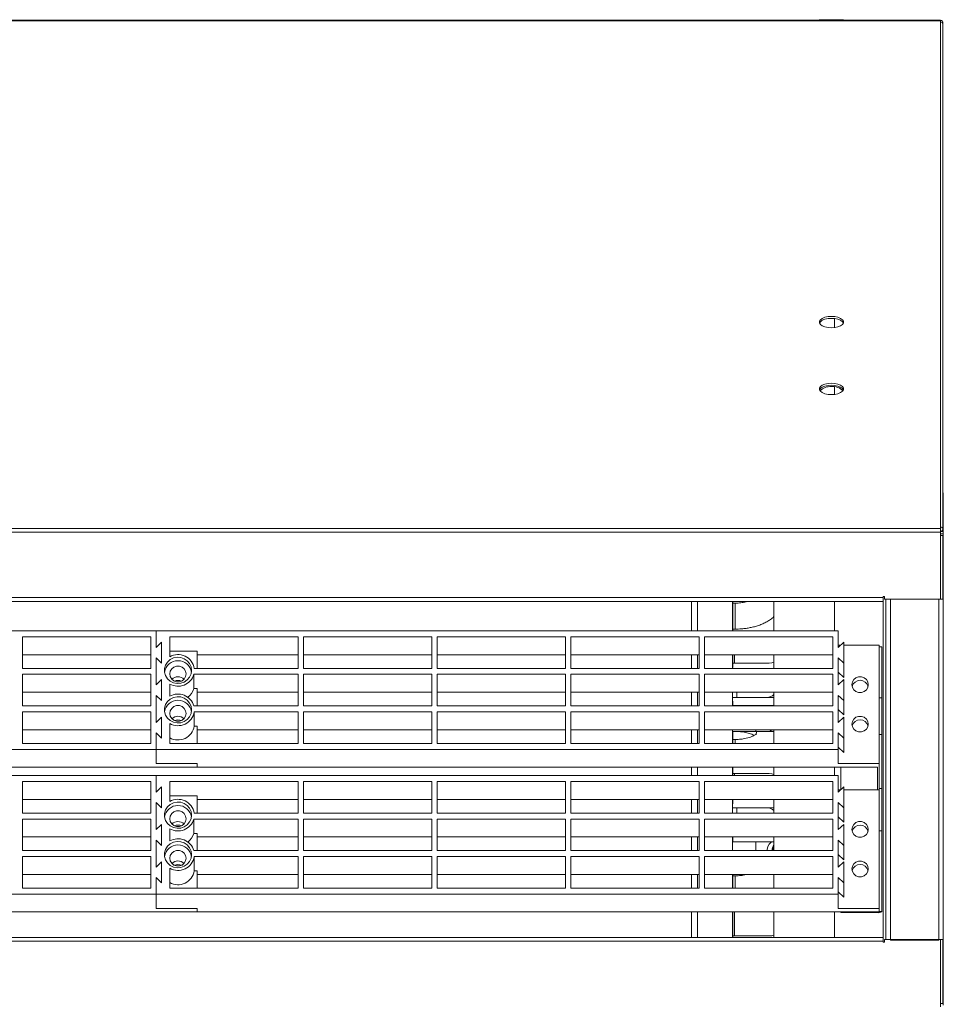
# Model space of a CAD drawing. Units: millimetres. Extents: x 674 to 20743, y -1968 to 4722.
# Drawn here: x 2529 to 2867, y 2922 to 3283 of the extents above; entities that cross this region are included whole.
import ezdxf

# ---------------------------------------------------------------- set-up
doc = ezdxf.new("R2010")
doc.units = ezdxf.units.MM

msp = doc.modelspace()

# ---------------------------------------------------------------- linework, layer by layer
at = {"color": 7, "linetype": 'Continuous', "lineweight": 15}
for p, q in [((2866.218, 3283.268), (1306.218, 3283.268)), ((2866.218, 3283.103), (1306.218, 3283.103)), ((2821.768, 3283.468), (2830.668, 3283.468)), ((2866.218, 3283.268), (2866.218, 3283.103)), ((2866.218, 3283.103), (2866.218, 3282.586)), ((2866.218, 3097.426), (2866.218, 3282.586)), ((2821.835, 3147.716), (2821.944, 3147.954)), ((2830.432, 3148.044), (2830.599, 3147.709)), ((2867.218, 3109.824), (2867.068, 3109.824)), ((2867.218, 3109.942), (2867.218, 3109.824)), ((2867.218, 3109.824), (2867.218, 3095.756)), ((2866.218, 3096.843), (1306.218, 3096.843)), ((2866.218, 3095.607), (1306.218, 3095.607)), ((2866.218, 3097.426), (2866.218, 3096.843)), ((2866.218, 3096.843), (2866.218, 3095.607)), ((2866.218, 3095.756), (2867.218, 3095.756)), ((2866.218, 3095.607), (2866.218, 3094.367)), ((2867.218, 3094.874), (2866.218, 3094.874)), ((2866.218, 3070.968), (2866.218, 3094.367)), ((2866.218, 3094.367), (2867.068, 3094.367)), ((2867.218, 3095.756), (2867.218, 3094.874)), ((2867.218, 3094.874), (2867.218, 3070.968)), ((1327.218, 3071.568), (2845.218, 3071.568)), ((2845.218, 3070.168), (1327.218, 3070.168)), ((2774.93, 3059.341), (2774.93, 3070.168)), ((2777.13, 3059.341), (2777.13, 3070.168)), ((2789.93, 3059.341), (2789.93, 3070.168)), ((2790.13, 3061.638), (2790.13, 3070.168)), ((2790.918, 3069.526), (2790.918, 3062.387)), ((2845.618, 3071.968), (2845.218, 3071.968)), ((2845.218, 3071.968), (2845.218, 3071.568)), ((2845.218, 3071.568), (2845.218, 3070.168)), ((2845.218, 2946.968), (2845.218, 3070.168)), ((2845.618, 3070.968), (2845.618, 3071.968)), ((2866.218, 3070.968), (2845.618, 3070.968)), ((2846.218, 2946.168), (2846.218, 3070.968)), ((2847.818, 3070.968), (2847.818, 2945.968)), ((2847.818, 3070.968), (2865.618, 3070.968)), ((2865.618, 2945.968), (2865.618, 3070.968)), ((2867.068, 3070.968), (2866.218, 3070.968)), ((2867.068, 3070.968), (2867.218, 3070.968)), ((2867.218, 2945.968), (2867.218, 3070.968)), ((2790.918, 3062.387), (2790.918, 3060.001)), ((2578.718, 3059.341), (2328.718, 3059.341)), ((2578.718, 3059.341), (2578.718, 3053.31)), ((2828.718, 3059.341), (2578.718, 3059.341)), ((2578.718, 3053.31), (2578.718, 3059.341)), ((2790.13, 3059.341), (2790.13, 3061.638)), ((2828.718, 3053.31), (2828.718, 3059.341)), ((2576.718, 3057.17), (2529.718, 3057.17)), ((2529.718, 3057.17), (2529.718, 3045.589)), ((2576.718, 3045.589), (2576.718, 3057.17)), ((2580.718, 3055.24), (2578.718, 3053.31)), ((2580.718, 3055.24), (2578.718, 3053.31)), ((2580.718, 3047.519), (2580.718, 3055.24)), ((2580.718, 3047.519), (2580.718, 3055.24)), ((2630.718, 3057.17), (2583.718, 3057.17)), ((2583.718, 3057.17), (2583.718, 3049.88)), ((2630.718, 3045.589), (2630.718, 3057.17)), ((2679.718, 3057.17), (2632.718, 3057.17)), ((2632.718, 3057.17), (2632.718, 3045.589)), ((2679.718, 3045.589), (2679.718, 3057.17)), ((2728.718, 3057.17), (2681.718, 3057.17)), ((2681.718, 3057.17), (2681.718, 3045.589)), ((2728.718, 3045.589), (2728.718, 3057.17)), ((2777.718, 3057.17), (2730.718, 3057.17)), ((2730.718, 3057.17), (2730.718, 3045.589)), ((2777.718, 3045.589), (2777.718, 3057.17)), ((2826.718, 3057.17), (2779.718, 3057.17)), ((2779.718, 3057.17), (2779.718, 3045.589)), ((2826.718, 3045.589), (2826.718, 3057.17)), ((2830.718, 3055.24), (2828.718, 3053.31)), ((2830.718, 3047.519), (2830.718, 3055.24)), ((2593.718, 3051.933), (2583.718, 3051.933)), ((2593.718, 3045.589), (2593.718, 3051.933)), ((2828.718, 3054.104), (2829.542, 3054.104)), ((2830.718, 3054.104), (2843.718, 3054.104)), ((2843.718, 3050.225), (2843.718, 3054.104)), ((2843.718, 3053.497), (2844.718, 3053.497)), ((2844.718, 3053.497), (2844.718, 3034.745)), ((2576.718, 3050.623), (2529.718, 3050.623)), ((2578.718, 3049.449), (2578.718, 3039.557)), ((2578.718, 3049.449), (2580.718, 3047.519)), ((2578.718, 3049.449), (2580.718, 3047.519)), ((2578.718, 3039.557), (2578.718, 3049.449)), ((2630.718, 3050.623), (2593.718, 3050.623)), ((2679.718, 3050.623), (2632.718, 3050.623)), ((2728.718, 3050.623), (2681.718, 3050.623)), ((2777.718, 3050.623), (2730.718, 3050.623)), ((2774.93, 3045.589), (2774.93, 3050.623)), ((2777.13, 3045.589), (2777.13, 3050.623)), ((2826.718, 3050.623), (2779.718, 3050.623)), ((2789.93, 3045.589), (2789.93, 3050.623)), ((2790.13, 3045.98), (2790.13, 3050.623)), ((2790.668, 3050.623), (2790.668, 3047.48)), ((2790.668, 3047.48), (2803.368, 3047.48)), ((2828.718, 3049.449), (2830.718, 3047.519)), ((2828.718, 3039.557), (2828.718, 3049.449)), ((2830.718, 3042.282), (2830.718, 3047.519)), ((2843.718, 3034.745), (2843.718, 3050.225)), ((2529.718, 3045.589), (2576.718, 3045.589)), ((2592.671, 3045.589), (2630.718, 3045.589)), ((2632.718, 3045.589), (2679.718, 3045.589)), ((2681.718, 3045.589), (2728.718, 3045.589)), ((2730.718, 3045.589), (2777.718, 3045.589)), ((2779.718, 3045.589), (2826.718, 3045.589)), ((2830.718, 3042.282), (2828.718, 3044.212)), ((2576.718, 3043.417), (2529.718, 3043.417)), ((2529.718, 3043.417), (2529.718, 3031.836)), ((2576.718, 3031.836), (2576.718, 3043.417)), ((2580.718, 3041.487), (2578.718, 3039.557)), ((2580.718, 3041.487), (2578.718, 3039.557)), ((2580.718, 3033.766), (2580.718, 3041.487)), ((2580.718, 3033.766), (2580.718, 3041.487)), ((2630.718, 3043.417), (2592.528, 3043.417)), ((2592.528, 3038.18), (2592.528, 3043.417)), ((2630.718, 3031.836), (2630.718, 3043.417)), ((2679.718, 3043.417), (2632.718, 3043.417)), ((2632.718, 3043.417), (2632.718, 3031.836)), ((2679.718, 3031.836), (2679.718, 3043.417)), ((2728.718, 3043.417), (2681.718, 3043.417)), ((2681.718, 3043.417), (2681.718, 3031.836)), ((2728.718, 3031.836), (2728.718, 3043.417)), ((2777.718, 3043.417), (2730.718, 3043.417)), ((2730.718, 3043.417), (2730.718, 3031.836)), ((2777.718, 3031.836), (2777.718, 3043.417)), ((2826.718, 3043.417), (2779.718, 3043.417)), ((2779.718, 3043.417), (2779.718, 3031.836)), ((2826.718, 3031.836), (2826.718, 3043.417)), ((2830.718, 3041.487), (2828.718, 3039.557)), ((2830.718, 3033.766), (2830.718, 3041.487)), ((2576.718, 3036.871), (2529.718, 3036.871)), ((2583.718, 3039.85), (2583.718, 3035.403)), ((2593.718, 3038.18), (2592.528, 3038.18)), ((2593.718, 3031.836), (2593.718, 3038.18)), ((2630.718, 3036.871), (2593.718, 3036.871)), ((2679.718, 3036.871), (2632.718, 3036.871)), ((2728.718, 3036.871), (2681.718, 3036.871)), ((2777.718, 3036.871), (2730.718, 3036.871)), ((2774.93, 3031.836), (2774.93, 3036.871)), ((2777.13, 3031.836), (2777.13, 3036.871)), ((2826.718, 3036.871), (2779.718, 3036.871)), ((2789.93, 3031.836), (2789.93, 3036.871)), ((2791.561, 3036.871), (2791.561, 3034.98)), ((2578.718, 3035.696), (2578.718, 3025.804)), ((2578.718, 3035.696), (2580.718, 3033.766)), ((2578.718, 3035.696), (2580.718, 3033.766)), ((2578.718, 3025.804), (2578.718, 3035.696)), ((2790.13, 3032.005), (2790.13, 3033.505)), ((2791.561, 3034.98), (2802.56, 3034.98)), ((2828.718, 3035.696), (2830.718, 3033.766)), ((2828.718, 3025.804), (2828.718, 3035.696)), ((2830.718, 3028.529), (2830.718, 3033.766)), ((2843.718, 3034.745), (2844.718, 3034.745)), ((2843.718, 3021.321), (2843.718, 3034.745)), ((2844.718, 3034.745), (2844.718, 3021.321)), ((2529.718, 3031.836), (2576.718, 3031.836)), ((2576.718, 3029.664), (2529.718, 3029.664)), ((2529.718, 3029.664), (2529.718, 3018.083)), ((2576.718, 3018.083), (2576.718, 3029.664)), ((2592.528, 3031.836), (2630.718, 3031.836)), ((2630.718, 3029.664), (2592.671, 3029.664)), ((2592.671, 3024.427), (2592.671, 3029.664)), ((2630.718, 3018.083), (2630.718, 3029.664)), ((2632.718, 3031.836), (2679.718, 3031.836)), ((2679.718, 3029.664), (2632.718, 3029.664)), ((2632.718, 3029.664), (2632.718, 3018.083)), ((2679.718, 3018.083), (2679.718, 3029.664)), ((2681.718, 3031.836), (2728.718, 3031.836)), ((2728.718, 3029.664), (2681.718, 3029.664)), ((2681.718, 3029.664), (2681.718, 3018.083)), ((2728.718, 3018.083), (2728.718, 3029.664)), ((2730.718, 3031.836), (2777.718, 3031.836)), ((2777.718, 3029.664), (2730.718, 3029.664)), ((2730.718, 3029.664), (2730.718, 3018.083)), ((2777.718, 3018.083), (2777.718, 3029.664)), ((2779.718, 3031.836), (2826.718, 3031.836)), ((2826.718, 3029.664), (2779.718, 3029.664)), ((2779.718, 3029.664), (2779.718, 3018.083)), ((2804.814, 3032.005), (2798.464, 3032.005)), ((2798.464, 3031.836), (2798.464, 3032.005)), ((2826.718, 3018.083), (2826.718, 3029.664)), ((2830.718, 3028.529), (2828.718, 3030.459)), ((2580.718, 3027.734), (2578.718, 3025.804)), ((2580.718, 3027.734), (2578.718, 3025.804)), ((2580.718, 3020.013), (2580.718, 3027.734)), ((2580.718, 3020.013), (2580.718, 3027.734)), ((2830.718, 3027.734), (2828.718, 3025.804)), ((2830.718, 3020.013), (2830.718, 3027.734)), ((2576.718, 3023.118), (2529.718, 3023.118)), ((2583.718, 3025.373), (2583.718, 3018.083)), ((2593.718, 3024.427), (2592.671, 3024.427)), ((2593.718, 3018.083), (2593.718, 3024.427)), ((2630.718, 3023.118), (2593.718, 3023.118)), ((2679.718, 3023.118), (2632.718, 3023.118)), ((2728.718, 3023.118), (2681.718, 3023.118)), ((2777.718, 3023.118), (2730.718, 3023.118)), ((2774.93, 3018.083), (2774.93, 3023.118)), ((2777.13, 3018.083), (2777.13, 3023.118)), ((2826.718, 3023.118), (2779.718, 3023.118)), ((2789.93, 3018.083), (2789.93, 3023.118)), ((2790.13, 3021.026), (2790.13, 3022.48)), ((2798.464, 3022.48), (2798.464, 3023.118)), ((2798.464, 3022.48), (2804.814, 3022.48)), ((2798.932, 3022.48), (2798.671, 3021.662)), ((2578.718, 3021.944), (2578.718, 3015.912)), ((2578.718, 3021.944), (2580.718, 3020.013)), ((2578.718, 3021.944), (2580.718, 3020.013)), ((2578.718, 3015.912), (2578.718, 3021.944)), ((2790.13, 3018.083), (2790.13, 3021.026)), ((2790.918, 3019.526), (2790.918, 3018.083)), ((2828.718, 3021.944), (2830.718, 3020.013)), ((2828.718, 3015.912), (2828.718, 3021.944)), ((2830.718, 3014.776), (2830.718, 3020.013)), ((2844.718, 3021.321), (2843.718, 3021.321)), ((2843.718, 3021.321), (2843.718, 3001.611)), ((2844.718, 3021.321), (2844.718, 3001.611)), ((2328.718, 3015.912), (2578.718, 3015.912)), ((2529.718, 3018.083), (2576.718, 3018.083)), ((2578.718, 3015.912), (2578.718, 3010.674)), ((2578.718, 3015.912), (2828.718, 3015.912)), ((2578.718, 3015.912), (2578.718, 3010.674)), ((2583.718, 3018.083), (2630.718, 3018.083)), ((2632.718, 3018.083), (2679.718, 3018.083)), ((2681.718, 3018.083), (2728.718, 3018.083)), ((2730.718, 3018.083), (2777.718, 3018.083)), ((2779.718, 3018.083), (2826.718, 3018.083)), ((2830.718, 3014.776), (2828.718, 3016.706)), ((2828.718, 3015.912), (2828.718, 3010.674)), ((2343.718, 3009.365), (2593.718, 3009.365)), ((2578.718, 3010.674), (2593.718, 3010.674)), ((2593.718, 3010.674), (2578.718, 3010.674)), ((2593.718, 3010.674), (2593.718, 3009.365)), ((2593.718, 3009.365), (2593.718, 3010.674)), ((2593.718, 3009.365), (2843.118, 3009.365)), ((2774.93, 3006.261), (2774.93, 3009.365)), ((2777.13, 3006.261), (2777.13, 3009.365)), ((2789.93, 3006.261), (2789.93, 3009.365)), ((2790.13, 3008.505), (2790.13, 3009.365)), ((2790.13, 3006.261), (2790.13, 3008.505)), ((2843.718, 3010.674), (2828.718, 3010.674)), ((2829.718, 3001.194), (2829.718, 3009.365)), ((2843.118, 3009.365), (2843.118, 3001.023)), ((2578.718, 3006.261), (2328.718, 3006.261)), ((2576.718, 3004.089), (2529.718, 3004.089)), ((2529.718, 3004.089), (2529.718, 2992.508)), ((2576.718, 2992.508), (2576.718, 3004.089)), ((2578.718, 3000.229), (2578.718, 3006.261)), ((2578.718, 3006.261), (2578.718, 3000.229)), ((2828.718, 3006.261), (2578.718, 3006.261)), ((2630.718, 3004.089), (2583.718, 3004.089)), ((2583.718, 3004.089), (2583.718, 2996.799)), ((2630.718, 2992.508), (2630.718, 3004.089)), ((2679.718, 3004.089), (2632.718, 3004.089)), ((2632.718, 3004.089), (2632.718, 2992.508)), ((2679.718, 2992.508), (2679.718, 3004.089)), ((2728.718, 3004.089), (2681.718, 3004.089)), ((2681.718, 3004.089), (2681.718, 2992.508)), ((2728.718, 2992.508), (2728.718, 3004.089)), ((2777.718, 3004.089), (2730.718, 3004.089)), ((2730.718, 3004.089), (2730.718, 2992.508)), ((2777.718, 2992.508), (2777.718, 3004.089)), ((2826.718, 3004.089), (2779.718, 3004.089)), ((2779.718, 3004.089), (2779.718, 2992.508)), ((2803.368, 3007.005), (2790.668, 3007.005)), ((2790.668, 3007.005), (2790.668, 3006.261)), ((2826.718, 2992.508), (2826.718, 3004.089)), ((2828.718, 3000.229), (2828.718, 3006.261)), ((2580.718, 3002.159), (2578.718, 3000.229)), ((2580.718, 3002.159), (2578.718, 3000.229)), ((2580.718, 2994.438), (2580.718, 3002.159)), ((2580.718, 2994.438), (2580.718, 3002.159)), ((2830.718, 3002.159), (2828.718, 3000.229)), ((2828.718, 3001.023), (2829.542, 3001.023)), ((2830.718, 2994.438), (2830.718, 3002.159)), ((2830.718, 3001.023), (2843.718, 3001.023)), ((2843.718, 3001.611), (2844.718, 3001.611)), ((2843.718, 2986.082), (2843.718, 3001.611)), ((2844.718, 3001.611), (2844.718, 2986.082)), ((2576.718, 2997.543), (2529.718, 2997.543)), ((2593.718, 2998.852), (2583.718, 2998.852)), ((2593.718, 2992.508), (2593.718, 2998.852)), ((2630.718, 2997.543), (2593.718, 2997.543)), ((2679.718, 2997.543), (2632.718, 2997.543)), ((2728.718, 2997.543), (2681.718, 2997.543)), ((2777.718, 2997.543), (2730.718, 2997.543)), ((2774.93, 2992.508), (2774.93, 2997.543)), ((2777.13, 2992.508), (2777.13, 2997.543)), ((2826.718, 2997.543), (2779.718, 2997.543)), ((2789.93, 2992.508), (2789.93, 2997.543)), ((2790.13, 2995.98), (2790.13, 2997.543)), ((2790.668, 2997.543), (2790.668, 2997.48)), ((2790.668, 2997.48), (2803.368, 2997.48)), ((2803.368, 2997.48), (2804.138, 2997.543)), ((2578.718, 2996.368), (2580.718, 2994.438)), ((2578.718, 2986.476), (2578.718, 2996.368)), ((2578.718, 2996.368), (2578.718, 2986.476)), ((2578.718, 2996.368), (2580.718, 2994.438)), ((2802.56, 2994.505), (2791.561, 2994.505)), ((2791.561, 2994.505), (2791.561, 2992.508)), ((2828.718, 2996.368), (2830.718, 2994.438)), ((2828.718, 2986.476), (2828.718, 2996.368)), ((2830.718, 2989.201), (2830.718, 2994.438)), ((2529.718, 2992.508), (2576.718, 2992.508)), ((2576.718, 2990.336), (2529.718, 2990.336)), ((2529.718, 2990.336), (2529.718, 2978.755)), ((2576.718, 2978.755), (2576.718, 2990.336)), ((2630.718, 2990.336), (2592.528, 2990.336)), ((2592.528, 2985.099), (2592.528, 2990.336)), ((2592.671, 2992.508), (2630.718, 2992.508)), ((2630.718, 2978.755), (2630.718, 2990.336)), ((2632.718, 2992.508), (2679.718, 2992.508)), ((2679.718, 2990.336), (2632.718, 2990.336)), ((2632.718, 2990.336), (2632.718, 2978.755)), ((2679.718, 2978.755), (2679.718, 2990.336)), ((2681.718, 2992.508), (2728.718, 2992.508)), ((2728.718, 2990.336), (2681.718, 2990.336)), ((2681.718, 2990.336), (2681.718, 2978.755)), ((2728.718, 2978.755), (2728.718, 2990.336)), ((2730.718, 2992.508), (2777.718, 2992.508)), ((2777.718, 2990.336), (2730.718, 2990.336)), ((2730.718, 2990.336), (2730.718, 2978.755)), ((2777.718, 2978.755), (2777.718, 2990.336)), ((2779.718, 2992.508), (2826.718, 2992.508)), ((2826.718, 2990.336), (2779.718, 2990.336)), ((2779.718, 2990.336), (2779.718, 2978.755)), ((2826.718, 2978.755), (2826.718, 2990.336)), ((2830.718, 2989.201), (2828.718, 2991.131)), ((2580.718, 2988.406), (2578.718, 2986.476)), ((2580.718, 2988.406), (2578.718, 2986.476)), ((2580.718, 2980.685), (2580.718, 2988.406)), ((2580.718, 2980.685), (2580.718, 2988.406)), ((2583.718, 2986.769), (2583.718, 2982.322)), ((2830.718, 2988.406), (2828.718, 2986.476)), ((2830.718, 2980.685), (2830.718, 2988.406)), ((2844.718, 2986.082), (2843.718, 2986.082)), ((2843.718, 2964.851), (2843.718, 2986.082)), ((2844.718, 2986.082), (2844.718, 2956.457)), ((2576.718, 2983.79), (2529.718, 2983.79)), ((2578.718, 2982.616), (2580.718, 2980.685)), ((2578.718, 2972.723), (2578.718, 2982.616)), ((2578.718, 2982.616), (2578.718, 2972.723)), ((2578.718, 2982.616), (2580.718, 2980.685)), ((2593.718, 2985.099), (2592.528, 2985.099)), ((2593.718, 2978.755), (2593.718, 2985.099)), ((2630.718, 2983.79), (2593.718, 2983.79)), ((2679.718, 2983.79), (2632.718, 2983.79)), ((2728.718, 2983.79), (2681.718, 2983.79)), ((2777.718, 2983.79), (2730.718, 2983.79)), ((2774.93, 2978.755), (2774.93, 2983.79)), ((2777.13, 2978.755), (2777.13, 2983.79)), ((2826.718, 2983.79), (2779.718, 2983.79)), ((2789.93, 2978.755), (2789.93, 2983.79)), ((2790.13, 2982.005), (2790.13, 2983.505)), ((2828.718, 2982.616), (2830.718, 2980.685)), ((2828.718, 2972.723), (2828.718, 2982.616)), ((2529.718, 2978.755), (2576.718, 2978.755)), ((2592.528, 2978.755), (2630.718, 2978.755)), ((2632.718, 2978.755), (2679.718, 2978.755)), ((2681.718, 2978.755), (2728.718, 2978.755)), ((2730.718, 2978.755), (2777.718, 2978.755)), ((2779.718, 2978.755), (2826.718, 2978.755)), ((2804.814, 2982.005), (2798.464, 2982.005)), ((2798.464, 2978.755), (2798.464, 2982.005)), ((2830.718, 2975.448), (2830.718, 2980.685)), ((2576.718, 2976.584), (2529.718, 2976.584)), ((2529.718, 2976.584), (2529.718, 2965.002)), ((2576.718, 2965.002), (2576.718, 2976.584)), ((2630.718, 2976.584), (2592.671, 2976.584)), ((2592.671, 2971.346), (2592.671, 2976.584)), ((2630.718, 2965.002), (2630.718, 2976.584)), ((2679.718, 2976.584), (2632.718, 2976.584)), ((2632.718, 2976.584), (2632.718, 2965.002)), ((2679.718, 2965.002), (2679.718, 2976.584)), ((2728.718, 2976.584), (2681.718, 2976.584)), ((2681.718, 2976.584), (2681.718, 2965.002)), ((2728.718, 2965.002), (2728.718, 2976.584)), ((2777.718, 2976.584), (2730.718, 2976.584)), ((2730.718, 2976.584), (2730.718, 2965.002)), ((2777.718, 2965.002), (2777.718, 2976.584)), ((2826.718, 2976.584), (2779.718, 2976.584)), ((2779.718, 2976.584), (2779.718, 2965.002)), ((2826.718, 2965.002), (2826.718, 2976.584)), ((2830.718, 2975.448), (2828.718, 2977.378)), ((2580.718, 2974.653), (2578.718, 2972.723)), ((2580.718, 2974.653), (2578.718, 2972.723)), ((2580.718, 2966.933), (2580.718, 2974.653)), ((2580.718, 2966.933), (2580.718, 2974.653)), ((2583.718, 2972.293), (2583.718, 2965.002)), ((2830.718, 2974.653), (2828.718, 2972.723)), ((2830.718, 2966.933), (2830.718, 2974.653)), ((2576.718, 2970.037), (2529.718, 2970.037)), ((2578.718, 2968.863), (2580.718, 2966.933)), ((2578.718, 2962.831), (2578.718, 2968.863)), ((2578.718, 2968.863), (2578.718, 2962.831)), ((2578.718, 2968.863), (2580.718, 2966.933)), ((2593.718, 2971.346), (2592.671, 2971.346)), ((2593.718, 2965.002), (2593.718, 2971.346)), ((2630.718, 2970.037), (2593.718, 2970.037)), ((2679.718, 2970.037), (2632.718, 2970.037)), ((2728.718, 2970.037), (2681.718, 2970.037)), ((2777.718, 2970.037), (2730.718, 2970.037)), ((2774.93, 2965.002), (2774.93, 2970.037)), ((2777.13, 2965.002), (2777.13, 2970.037)), ((2826.718, 2970.037), (2779.718, 2970.037)), ((2789.93, 2965.002), (2789.93, 2970.037)), ((2790.13, 2965.002), (2790.13, 2970.037)), ((2790.918, 2969.526), (2790.918, 2965.002)), ((2828.718, 2968.863), (2830.718, 2966.933)), ((2828.718, 2962.831), (2828.718, 2968.863)), ((2529.718, 2965.002), (2576.718, 2965.002)), ((2583.718, 2965.002), (2630.718, 2965.002)), ((2632.718, 2965.002), (2679.718, 2965.002)), ((2681.718, 2965.002), (2728.718, 2965.002)), ((2730.718, 2965.002), (2777.718, 2965.002)), ((2779.718, 2965.002), (2826.718, 2965.002)), ((2830.718, 2961.695), (2830.718, 2966.933)), ((2843.718, 2957.594), (2843.718, 2964.851)), ((2328.718, 2962.831), (2578.718, 2962.831)), ((2578.718, 2962.831), (2578.718, 2957.594)), ((2578.718, 2962.831), (2578.718, 2957.594)), ((2578.718, 2962.831), (2828.718, 2962.831)), ((2830.718, 2961.695), (2828.718, 2963.626)), ((2828.718, 2962.831), (2828.718, 2957.594)), ((2593.718, 2957.594), (2578.718, 2957.594)), ((2578.718, 2957.594), (2593.718, 2957.594)), ((2593.718, 2956.284), (2593.718, 2957.594)), ((2593.718, 2957.594), (2593.718, 2956.284)), ((2843.718, 2957.594), (2828.718, 2957.594)), ((2843.718, 2956.284), (2843.718, 2957.594)), ((2343.718, 2956.284), (2593.718, 2956.284)), ((2593.718, 2956.284), (2843.718, 2956.284)), ((2774.93, 2946.968), (2774.93, 2956.284)), ((2777.13, 2946.968), (2777.13, 2956.284)), ((2789.93, 2946.968), (2789.93, 2956.284)), ((2790.13, 2952.242), (2790.13, 2956.284)), ((2790.668, 2956.284), (2790.668, 2952.242)), ((2829.718, 2956.023), (2829.718, 2956.284)), ((2843.118, 2956.284), (2829.718, 2956.284)), ((2843.118, 2956.023), (2829.718, 2956.023)), ((2843.118, 2956.284), (2843.118, 2956.023)), ((2844.718, 2956.457), (2843.718, 2956.457)), ((2843.718, 2956.457), (2843.718, 2956.441)), ((2843.718, 2956.441), (2844.718, 2956.441)), ((2844.718, 2956.457), (2844.718, 2956.441)), ((2790.13, 2946.968), (2790.13, 2952.242)), ((2790.668, 2952.242), (2790.668, 2947.48)), ((1327.218, 2946.968), (2845.218, 2946.968)), ((2790.668, 2947.48), (2803.368, 2947.48)), ((2845.218, 2946.968), (2845.218, 2945.568)), ((2845.218, 2945.568), (1327.218, 2945.568)), ((2845.218, 2945.568), (2845.218, 2945.168)), ((2845.218, 2945.168), (2845.618, 2945.168)), ((2845.618, 2946.168), (2866.218, 2946.168)), ((2845.618, 2945.168), (2845.618, 2946.168)), ((2865.618, 2945.968), (2847.818, 2945.968)), ((2866.218, 2922.768), (2866.218, 2946.168)), ((2866.218, 2946.168), (2867.068, 2946.168)), ((2867.218, 2945.968), (2867.068, 2945.968)), ((2867.218, 2922.061), (2867.218, 2945.968)), ((2866.218, 2921.528), (2866.218, 2922.768)), ((2867.068, 2922.768), (2866.218, 2922.768))]:
    msp.add_line(p, q, dxfattribs=at)
at = {"color": 7, "linetype": 'Continuous', "lineweight": 15, "flags": 128}
for points in [[(2867.062, 3281.924), (2867.068, 3282.018), (2867.043, 3282.212)], [(2826.218, 3170.473), (2827.472, 3170.558), (2828.624, 3170.805), (2829.581, 3171.195), (2830.266, 3171.697), (2830.623, 3172.268), (2830.623, 3172.864), (2830.266, 3173.435), (2829.581, 3173.936), (2828.624, 3174.326), (2827.472, 3174.574), (2826.218, 3174.659), (2824.964, 3174.574), (2823.812, 3174.326), (2822.855, 3173.936), (2822.17, 3173.435), (2821.813, 3172.864), (2821.813, 3172.268), (2822.17, 3171.697), (2822.855, 3171.195), (2823.812, 3170.805), (2824.964, 3170.558), (2826.218, 3170.473)], [(2821.832, 3172.213), (2822.17, 3172.729), (2822.855, 3173.23), (2823.812, 3173.62), (2824.964, 3173.868), (2826.218, 3173.953)], [(2826.218, 3173.953), (2827.472, 3173.868), (2828.624, 3173.62), (2829.581, 3173.23), (2830.266, 3172.729), (2830.604, 3172.213)], [(2826.218, 3150.17), (2824.964, 3150.085), (2823.812, 3149.838), (2822.855, 3149.448), (2822.17, 3148.947), (2821.813, 3148.375), (2821.813, 3147.779), (2822.17, 3147.208), (2822.855, 3146.707), (2823.812, 3146.317), (2824.964, 3146.069), (2826.218, 3145.985), (2827.472, 3146.069), (2828.624, 3146.317), (2829.581, 3146.707), (2830.266, 3147.208), (2830.623, 3147.779), (2830.623, 3148.375), (2830.266, 3148.947), (2829.581, 3149.448), (2828.624, 3149.838), (2827.472, 3150.085), (2826.218, 3150.17)], [(2821.832, 3147.724), (2822.17, 3148.241), (2822.855, 3148.742), (2823.812, 3149.132), (2824.964, 3149.379), (2826.218, 3149.464)], [(2826.218, 3149.464), (2827.472, 3149.379), (2828.624, 3149.132), (2829.581, 3148.742), (2830.266, 3148.241), (2830.604, 3147.724)], [(2866.595, 3096.004), (2866.819, 3096.146), (2867.003, 3096.389), (2867.068, 3096.676), (2867.003, 3096.963), (2866.819, 3097.206), (2866.543, 3097.369), (2866.218, 3097.426)], [(2591.718, 3044.865), (2591.533, 3046.167), (2590.99, 3047.372), (2590.131, 3048.392), (2589.018, 3049.149), (2587.735, 3049.589), (2586.377, 3049.679), (2585.044, 3049.412), (2583.835, 3048.807), (2582.84, 3047.91), (2582.132, 3046.787), (2581.765, 3045.522), (2581.765, 3044.208), (2582.132, 3042.942), (2582.84, 3041.82), (2583.835, 3040.923), (2585.044, 3040.318), (2586.377, 3040.051), (2587.735, 3040.14), (2589.018, 3040.58), (2590.131, 3041.338), (2590.99, 3042.358), (2591.533, 3043.563), (2591.718, 3044.865)], [(2803.368, 3047.48), (2804.337, 3047.579), (2805.13, 3047.818)], [(2589.718, 3043.556), (2589.537, 3042.565), (2589.016, 3041.694), (2588.218, 3041.048), (2587.239, 3040.704), (2586.197, 3040.704), (2585.218, 3041.048), (2584.42, 3041.694), (2583.899, 3042.565), (2583.718, 3043.556), (2583.899, 3044.546), (2584.42, 3045.417), (2585.218, 3046.063), (2586.197, 3046.407), (2587.239, 3046.407), (2588.218, 3046.063), (2589.016, 3045.417), (2589.537, 3044.546), (2589.718, 3043.556)], [(2839.718, 3039.628), (2839.537, 3040.618), (2839.016, 3041.489), (2838.218, 3042.135), (2837.239, 3042.479), (2836.197, 3042.479), (2835.218, 3042.135), (2834.42, 3041.489), (2833.899, 3040.618), (2833.718, 3039.628), (2833.899, 3038.637), (2834.42, 3037.767), (2835.218, 3037.12), (2836.197, 3036.776), (2837.239, 3036.776), (2838.218, 3037.12), (2839.016, 3037.767), (2839.537, 3038.637), (2839.718, 3039.628)], [(2591.718, 3030.388), (2591.533, 3031.69), (2590.99, 3032.896), (2590.131, 3033.915), (2589.018, 3034.673), (2587.735, 3035.113), (2586.377, 3035.203), (2585.044, 3034.935), (2583.835, 3034.331), (2582.84, 3033.434), (2582.132, 3032.311), (2581.765, 3031.045), (2581.765, 3029.731), (2582.132, 3028.466), (2582.84, 3027.343), (2583.835, 3026.446), (2585.044, 3025.841), (2586.377, 3025.574), (2587.735, 3025.664), (2589.018, 3026.104), (2590.131, 3026.862), (2590.99, 3027.881), (2591.533, 3029.086), (2591.718, 3030.388)], [(2589.718, 3029.079), (2589.537, 3028.089), (2589.016, 3027.218), (2588.218, 3026.572), (2587.239, 3026.228), (2586.197, 3026.228), (2585.218, 3026.572), (2584.42, 3027.218), (2583.899, 3028.089), (2583.718, 3029.079), (2583.899, 3030.069), (2584.42, 3030.94), (2585.218, 3031.586), (2586.197, 3031.93), (2587.239, 3031.93), (2588.218, 3031.586), (2589.016, 3030.94), (2589.537, 3030.069), (2589.718, 3029.079)], [(2804.185, 3031.836), (2804.651, 3031.994), (2804.814, 3032.005)], [(2839.718, 3025.151), (2839.537, 3026.141), (2839.016, 3027.012), (2838.218, 3027.658), (2837.239, 3028.002), (2836.197, 3028.002), (2835.218, 3027.658), (2834.42, 3027.012), (2833.899, 3026.141), (2833.718, 3025.151), (2833.899, 3024.161), (2834.42, 3023.29), (2835.218, 3022.644), (2836.197, 3022.3), (2837.239, 3022.3), (2838.218, 3022.644), (2839.016, 3023.29), (2839.537, 3024.161), (2839.718, 3025.151)], [(2798.91, 3022.48), (2798.88, 3022.41), (2798.659, 3021.647)], [(2805.13, 3006.667), (2804.337, 3006.905), (2803.368, 3007.005)], [(2591.718, 2991.784), (2591.533, 2993.086), (2590.99, 2994.291), (2590.131, 2995.311), (2589.018, 2996.069), (2587.735, 2996.509), (2586.377, 2996.598), (2585.044, 2996.331), (2583.835, 2995.726), (2582.84, 2994.829), (2582.132, 2993.707), (2581.765, 2992.441), (2581.765, 2991.127), (2582.132, 2989.862), (2582.84, 2988.739), (2583.835, 2987.842), (2585.044, 2987.237), (2586.377, 2986.97), (2587.735, 2987.059), (2589.018, 2987.5), (2590.131, 2988.257), (2590.99, 2989.277), (2591.533, 2990.482), (2591.718, 2991.784)], [(2589.718, 2990.475), (2589.537, 2989.484), (2589.016, 2988.614), (2588.218, 2987.967), (2587.239, 2987.623), (2586.197, 2987.623), (2585.218, 2987.967), (2584.42, 2988.614), (2583.899, 2989.484), (2583.718, 2990.475), (2583.899, 2991.465), (2584.42, 2992.336), (2585.218, 2992.982), (2586.197, 2993.326), (2587.239, 2993.326), (2588.218, 2992.982), (2589.016, 2992.336), (2589.537, 2991.465), (2589.718, 2990.475)], [(2839.718, 2986.547), (2839.537, 2987.537), (2839.016, 2988.408), (2838.218, 2989.054), (2837.239, 2989.398), (2836.197, 2989.398), (2835.218, 2989.054), (2834.42, 2988.408), (2833.899, 2987.537), (2833.718, 2986.547), (2833.899, 2985.557), (2834.42, 2984.686), (2835.218, 2984.039), (2836.197, 2983.696), (2837.239, 2983.696), (2838.218, 2984.039), (2839.016, 2984.686), (2839.537, 2985.557), (2839.718, 2986.547)], [(2591.718, 2977.307), (2591.533, 2978.609), (2590.99, 2979.815), (2590.131, 2980.834), (2589.018, 2981.592), (2587.735, 2982.032), (2586.377, 2982.122), (2585.044, 2981.854), (2583.835, 2981.25), (2582.84, 2980.353), (2582.132, 2979.23), (2581.765, 2977.965), (2581.765, 2976.65), (2582.132, 2975.385), (2582.84, 2974.262), (2583.835, 2973.365), (2585.044, 2972.761), (2586.377, 2972.493), (2587.735, 2972.583), (2589.018, 2973.023), (2590.131, 2973.781), (2590.99, 2974.8), (2591.533, 2976.006), (2591.718, 2977.307)], [(2589.718, 2975.998), (2589.537, 2975.008), (2589.016, 2974.137), (2588.218, 2973.491), (2587.239, 2973.147), (2586.197, 2973.147), (2585.218, 2973.491), (2584.42, 2974.137), (2583.899, 2975.008), (2583.718, 2975.998), (2583.899, 2976.988), (2584.42, 2977.859), (2585.218, 2978.506), (2586.197, 2978.85), (2587.239, 2978.85), (2588.218, 2978.506), (2589.016, 2977.859), (2589.537, 2976.988), (2589.718, 2975.998)], [(2802.556, 2978.755), (2802.63, 2979.14), (2802.967, 2980.248), (2803.441, 2981.133), (2804.016, 2981.73), (2804.651, 2981.994), (2804.814, 2982.005)], [(2805.13, 2980.275), (2804.863, 2979.636), (2804.633, 2978.755)], [(2839.718, 2972.07), (2839.537, 2973.06), (2839.016, 2973.931), (2838.218, 2974.578), (2837.239, 2974.922), (2836.197, 2974.922), (2835.218, 2974.578), (2834.42, 2973.931), (2833.899, 2973.06), (2833.718, 2972.07), (2833.899, 2971.08), (2834.42, 2970.209), (2835.218, 2969.563), (2836.197, 2969.219), (2837.239, 2969.219), (2838.218, 2969.563), (2839.016, 2970.209), (2839.537, 2971.08), (2839.718, 2972.07)], [(2803.368, 2947.48), (2804.337, 2947.58), (2805.13, 2947.818)]]:
    msp.add_lwpolyline(points, dxfattribs=at)
at = {"color": 7, "linetype": 'Continuous', "lineweight": 15}
for centre, radius, start, end in [((2866.218, 3282.418), 0.85, 338.65331, 90), ((2866.265, 3281.782), 0.805, 3.79834, 93.34011), ((2825.698, 3143.801), 5.137, 84.21573, 135.75192), ((2826.822, 3144.046), 4.904, 42.86962, 97.09889), ((2866.223, 3096.676), 0.0444, 264.33145, 95.66855), ((2586.718, 3043.392), 5.021, 9.38168, 170.61832), ((2586.718, 3044.653), 6.026, 8.93224, 119.85236), ((2586.714, 3045.112), 6.055, 240.34166, 343.74745), ((2586.718, 3039.459), 3.067, 44.05669, 135.94331), ((2586.718, 3039.459), 3.067, 44.05654, 135.94346), ((2586.718, 3038.117), 3.097, 65.58997, 114.41003), ((2836.718, 3038.214), 3.019, 14.56498, 165.43502), ((2586.944, 3039.695), 5.786, 305.89414, 344.81829), ((2586.718, 3028.915), 5.021, 9.3814, 170.6186), ((2586.714, 3030.141), 6.055, 16.2529, 119.65799), ((2802.518, 3038.784), 3.804, 270.62264, 313.36217), ((2586.718, 3030.6), 6.026, 240.14764, 351.06776), ((2586.718, 3024.982), 3.067, 44.05669, 135.94331), ((2586.718, 3024.982), 3.067, 44.05654, 135.94346), ((2586.718, 3023.64), 3.097, 65.58997, 114.41003), ((2836.718, 3023.737), 3.019, 14.56616, 165.43384), ((2586.718, 3025.363), 6.026, 240.14764, 351.06776), ((2804.889, 3024.05), 1.571, 216.35973, 267.26685), ((2586.718, 2991.572), 6.026, 8.93215, 119.85182), ((2586.718, 2990.311), 5.021, 9.3814, 170.6186), ((2802.518, 2990.701), 3.804, 46.63783, 89.37736), ((2586.714, 2992.031), 6.055, 240.3418, 343.74664), ((2586.718, 2986.378), 3.067, 44.05654, 135.94346), ((2586.718, 2986.378), 3.067, 44.05669, 135.94331), ((2586.718, 2985.036), 3.097, 65.58997, 114.41003), ((2836.718, 2985.133), 3.019, 14.56616, 165.43384), ((2586.714, 2977.06), 6.055, 16.25336, 119.6582), ((2586.943, 2986.615), 5.786, 305.89505, 344.81738), ((2586.718, 2975.834), 5.021, 9.38225, 170.61775), ((2810.231, 2977.943), 5.926, 149.40375, 172.12289), ((2586.718, 2977.519), 6.026, 240.14764, 351.06776), ((2586.718, 2971.902), 3.067, 44.053, 135.947), ((2586.718, 2971.902), 3.067, 44.05316, 135.94684), ((2586.718, 2970.559), 3.097, 65.58997, 114.41003), ((2836.718, 2970.656), 3.019, 14.56616, 165.43384), ((2586.718, 2972.282), 6.026, 240.14818, 351.06785), ((2843.258, 2956.975), 0.705, 258.56537, 310.78386), ((2843.491, 2957.864), 1.879, 258.56182, 310.78678)]:
    msp.add_arc(centre, radius, start, end, dxfattribs=at)
for points in [[(2821.768, 3283.468), (2821.768, 3283.268)], [(2830.668, 3283.268), (2830.668, 3283.468)], [(2867.068, 3281.836), (2867.068, 3282.018)], [(2867.068, 3096.676), (2867.068, 3281.836)], [(2827.355, 3170.543), (2827.355, 3173.883)], [(2827.355, 3146.054), (2827.355, 3148.836)], [(2867.218, 3109.942), (2867.068, 3109.942)], [(2867.068, 3070.968), (2867.068, 3094.367)], [(2790.918, 3069.526), (2790.13, 3069.526)], [(2805.13, 3070.168), (2805.13, 3059.341)], [(2827.355, 3059.341), (2827.355, 3070.168)], [(2790.13, 3060.001), (2790.918, 3060.001)], [(2790.13, 3047.48), (2790.668, 3047.48)], [(2805.13, 3050.623), (2805.13, 3045.589)], [(2789.93, 3045.78), (2790.13, 3045.98)], [(2805.13, 3036.871), (2805.13, 3031.836)], [(2789.93, 3034.98), (2791.561, 3034.98)], [(2790.13, 3033.505), (2789.93, 3033.705)], [(2802.56, 3034.98), (2805.13, 3034.98)], [(2798.464, 3032.005), (2789.93, 3032.005)], [(2805.13, 3032.005), (2804.814, 3032.005)], [(2789.93, 3022.48), (2798.464, 3022.48)], [(2804.814, 3022.48), (2805.13, 3022.48)], [(2805.13, 3023.118), (2805.13, 3018.083)], [(2790.13, 3021.026), (2789.93, 3021.226)], [(2790.918, 3019.526), (2790.13, 3019.526)], [(2790.13, 3008.505), (2789.93, 3008.705)], [(2805.13, 3009.365), (2805.13, 3006.261)], [(2827.355, 3006.261), (2827.355, 3009.365)], [(2790.668, 3007.005), (2790.13, 3007.005)], [(2790.13, 2997.48), (2790.668, 2997.48)], [(2805.13, 2997.543), (2805.13, 2992.508)], [(2789.93, 2995.78), (2790.13, 2995.98)], [(2791.561, 2994.505), (2789.93, 2994.505)], [(2805.13, 2994.505), (2802.56, 2994.505)], [(2790.13, 2983.505), (2789.93, 2983.705)], [(2805.13, 2983.79), (2805.13, 2978.755)], [(2798.464, 2982.005), (2789.93, 2982.005)], [(2805.13, 2982.005), (2804.814, 2982.005)], [(2790.918, 2969.526), (2790.13, 2969.526)], [(2805.13, 2970.037), (2805.13, 2965.002)], [(2805.13, 2956.284), (2805.13, 2946.968)], [(2827.355, 2946.968), (2827.355, 2956.284)], [(2790.13, 2947.48), (2790.668, 2947.48)], [(2867.068, 2922.768), (2867.068, 2946.168)]]:
    msp.add_open_spline(points, degree=1, dxfattribs=at)
for points, knots in [([(2795.775, 3070.168), (2795.527, 3070.098), (2794.952, 3069.935), (2794.028, 3069.764), (2793.044, 3069.632), (2792.037, 3069.545), (2791.31, 3069.533), (2790.918, 3069.526)], [0, 0, 0, 0, 0.1760097, 0.4083904, 0.5803348, 0.7735709, 1, 1, 1, 1]), ([(2790.918, 3060.001), (2791.689, 3060.018), (2792.777, 3060.041), (2794.363, 3060.195), (2795.699, 3060.38), (2797.243, 3060.687), (2798.799, 3061.099), (2800.345, 3061.633), (2801.844, 3062.29), (2803.256, 3063.088), (2804.367, 3063.848), (2804.937, 3064.401), (2805.13, 3064.588)], [0, 0, 0, 0, 0.1394825, 0.1965513, 0.2907904, 0.3879281, 0.491669, 0.5995449, 0.7108137, 0.8248628, 0.9408088, 1, 1, 1, 1]), ([(2790.918, 3022.48), (2791.465, 3022.468), (2792.236, 3022.45), (2793.34, 3022.338), (2794.246, 3022.207), (2795.245, 3021.998), (2796.184, 3021.737), (2797.013, 3021.435), (2797.588, 3021.177), (2797.82, 3021.038), (2797.88, 3021.002)], [0, 0, 0, 0, 0.1954163, 0.2751556, 0.405448, 0.5375703, 0.6752742, 0.8139037, 0.951459, 1, 1, 1, 1]), ([(2798.76, 3021.643), (2798.763, 3021.648), (2798.779, 3021.677), (2798.676, 3021.541), (2798.36, 3021.284), (2797.807, 3020.939), (2797.043, 3020.579), (2796.104, 3020.241), (2795.052, 3019.96), (2794.03, 3019.764), (2793.043, 3019.633), (2792.037, 3019.545), (2791.31, 3019.533), (2790.918, 3019.526)], [0, 0, 0, 0, 0.02105387, 0.12416574, 0.22646008, 0.33017084, 0.4362573, 0.54351774, 0.64822315, 0.74743086, 0.82083715, 0.90333329, 1, 1, 1, 1]), ([(2795.286, 2970.037), (2795.197, 2970.013), (2794.778, 2969.898), (2794.026, 2969.766), (2793.044, 2969.632), (2792.037, 2969.545), (2791.31, 2969.533), (2790.918, 2969.526)], [0, 0, 0, 0, 0.0703515, 0.3325299, 0.5265223, 0.7445367, 1, 1, 1, 1])]:
    msp.add_open_spline(points, degree=3, knots=knots, dxfattribs=at)

doc.saveas('drawing.dxf')
